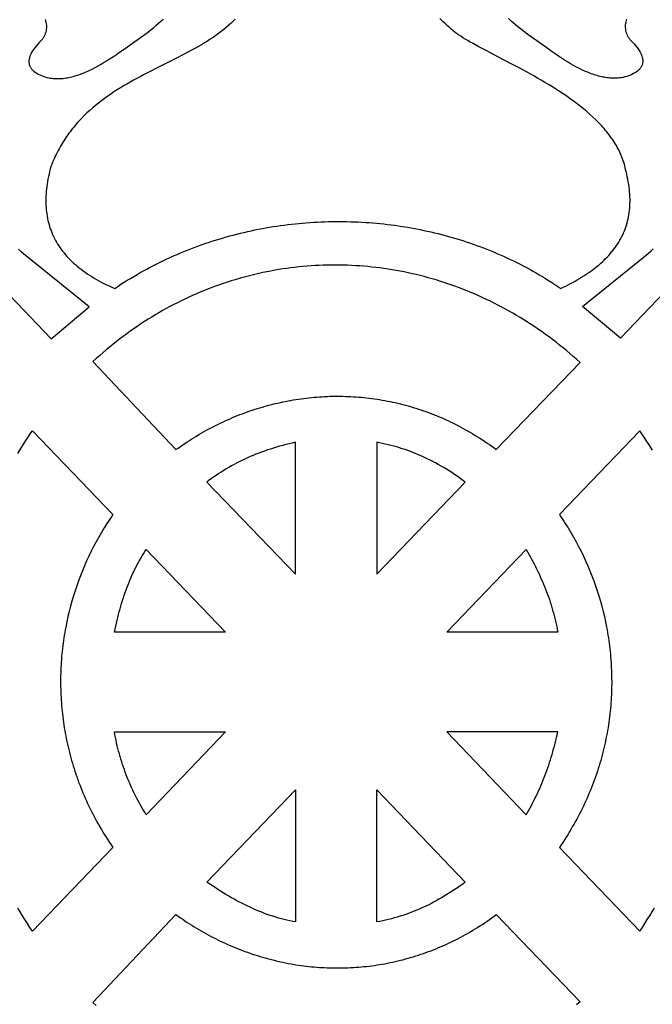
# Model space of a CAD drawing. Extents: x -4262 to 6338, y -1802 to 5805.
# Drawn here: x -4058 to -3866, y 4164 to 4463 of the extents above; entities that cross this region are included whole.
import ezdxf

# ---------------------------------------------------------------- set-up
doc = ezdxf.new("R2010")
doc.units = 0
doc.layers.add('IMPORT_-_2', color=18, linetype='CONTINUOUS')

msp = doc.modelspace()

# ---------------------------------------------------------------- linework, layer by layer
at = {"layer": 'IMPORT_-_2'}
for points in [[(-4050.2, 4462.78), (-4050.07, 4462.35), (-4049.96, 4461.92), (-4049.88, 4461.49), (-4049.83, 4461.05), (-4049.82, 4460.62), (-4049.83, 4460.19), (-4049.86, 4459.76), (-4049.93, 4459.33), (-4050.03, 4458.92), (-4050.15, 4458.51), (-4050.3, 4458.11), (-4050.39, 4457.92), (-4050.48, 4457.73), (-4050.58, 4457.54), (-4050.69, 4457.35), (-4050.8, 4457.17), (-4050.92, 4456.99), (-4051.05, 4456.82), (-4051.18, 4456.65), (-4051.32, 4456.49), (-4051.47, 4456.33), (-4052, 4455.78), (-4052.48, 4455.25), (-4052.93, 4454.73), (-4053.33, 4454.23), (-4053.69, 4453.74), (-4054.01, 4453.26), (-4054.29, 4452.79), (-4054.52, 4452.33), (-4054.63, 4452.11), (-4054.72, 4451.89), (-4054.8, 4451.67), (-4054.88, 4451.46), (-4054.94, 4451.25), (-4054.99, 4451.04), (-4055.04, 4450.84), (-4055.07, 4450.64), (-4055.1, 4450.44), (-4055.11, 4450.25), (-4055.12, 4450.05), (-4055.12, 4449.87), (-4055.1, 4449.68), (-4055.08, 4449.5), (-4055.05, 4449.32), (-4055.01, 4449.14), (-4054.96, 4448.97), (-4054.9, 4448.8), (-4054.83, 4448.63), (-4054.75, 4448.47), (-4054.66, 4448.3), (-4054.57, 4448.15), (-4054.46, 4447.99), (-4054.35, 4447.84), (-4054.23, 4447.69), (-4054.09, 4447.54), (-4053.95, 4447.4), (-4053.81, 4447.26), (-4053.65, 4447.12), (-4053.48, 4446.99), (-4053.12, 4446.73), (-4052.73, 4446.48), (-4052.3, 4446.25), (-4051.84, 4446.02), (-4051.35, 4445.81), (-4050.83, 4445.61), (-4050.27, 4445.42), (-4049.68, 4445.24), (-4049.06, 4445.08), (-4048.63, 4445.01), (-4048.2, 4444.96), (-4047.76, 4444.92), (-4047.33, 4444.89), (-4046.9, 4444.87), (-4046.47, 4444.86), (-4046.04, 4444.87), (-4045.6, 4444.89), (-4045.17, 4444.92), (-4044.74, 4444.95), (-4044.3, 4445), (-4043.87, 4445.06), (-4043.44, 4445.14), (-4043, 4445.22), (-4042.57, 4445.31), (-4042.13, 4445.41), (-4041.7, 4445.52), (-4041.26, 4445.64), (-4040.83, 4445.77), (-4040.39, 4445.91), (-4039.95, 4446.06), (-4039.51, 4446.22), (-4039.07, 4446.38), (-4038.63, 4446.56), (-4037.75, 4446.93), (-4036.86, 4447.34), (-4035.96, 4447.78), (-4035.06, 4448.25), (-4034.16, 4448.74), (-4033.25, 4449.26), (-4032.33, 4449.81), (-4031.41, 4450.38), (-4030.47, 4450.97), (-4029.53, 4451.59), (-4028.59, 4452.22), (-4027.63, 4452.87), (-4025.69, 4454.23), (-4023.71, 4455.64), (-4019.62, 4458.59), (-4018.82, 4459.19), (-4018.05, 4459.8), (-4017.29, 4460.41), (-4016.54, 4461.03), (-4015.81, 4461.66), (-4015.09, 4462.28), (-4014.39, 4462.92)], [(-3992.6, 4462.92), (-3993.12, 4462.41), (-3993.82, 4461.73), (-3994.54, 4461.06), (-3995.29, 4460.41), (-3996.06, 4459.78), (-3996.84, 4459.16), (-3997.65, 4458.55), (-3998.47, 4457.96), (-3999.31, 4457.38), (-4000.16, 4456.81), (-4001.04, 4456.25), (-4001.92, 4455.7), (-4002.82, 4455.16), (-4003.73, 4454.63), (-4004.66, 4454.11), (-4005.59, 4453.59), (-4006.54, 4453.07), (-4008.46, 4452.06), (-4010.41, 4451.06), (-4014.39, 4449.06), (-4016.4, 4448.05), (-4018.42, 4447.03), (-4020.43, 4445.99), (-4021.44, 4445.45), (-4022.44, 4444.91), (-4023.44, 4444.36), (-4024.44, 4443.8), (-4025.43, 4443.23), (-4026.42, 4442.65), (-4027.4, 4442.06), (-4028.37, 4441.45), (-4029.34, 4440.83), (-4030.29, 4440.19), (-4031.24, 4439.54), (-4032.17, 4438.87), (-4033.1, 4438.18), (-4034.01, 4437.48), (-4034.91, 4436.76), (-4035.79, 4436.01), (-4036.66, 4435.25), (-4037.52, 4434.46), (-4038.35, 4433.66), (-4039.18, 4432.82), (-4039.58, 4432.4), (-4039.98, 4431.97), (-4040.37, 4431.53), (-4040.76, 4431.09), (-4041.15, 4430.64), (-4041.53, 4430.18), (-4041.9, 4429.72), (-4042.28, 4429.25), (-4042.64, 4428.77), (-4043, 4428.29), (-4043.35, 4427.8), (-4043.7, 4427.3), (-4044.04, 4426.79), (-4044.38, 4426.28), (-4044.71, 4425.76), (-4045.04, 4425.23), (-4045.36, 4424.7), (-4045.67, 4424.15), (-4045.98, 4423.6), (-4046.28, 4423.04), (-4046.57, 4422.48), (-4046.86, 4421.9), (-4047.14, 4421.32), (-4047.41, 4420.72), (-4047.68, 4420.12), (-4047.94, 4419.51), (-4048.19, 4418.89), (-4048.44, 4418.27), (-4048.65, 4417.48), (-4048.84, 4416.7), (-4049.02, 4415.93), (-4049.19, 4415.16), (-4049.34, 4414.4), (-4049.47, 4413.65), (-4049.59, 4412.91), (-4049.69, 4412.17), (-4049.78, 4411.44), (-4049.85, 4410.71), (-4049.91, 4409.99), (-4049.95, 4409.28), (-4049.97, 4408.57), (-4049.98, 4407.87), (-4049.97, 4407.18), (-4049.95, 4406.5), (-4049.91, 4405.82), (-4049.85, 4405.15), (-4049.78, 4404.48), (-4049.7, 4403.82), (-4049.59, 4403.17), (-4049.47, 4402.52), (-4049.34, 4401.88), (-4049.18, 4401.25), (-4049.01, 4400.62), (-4048.83, 4400), (-4048.63, 4399.39), (-4048.41, 4398.79), (-4048.17, 4398.19), (-4047.92, 4397.59), (-4047.65, 4397.01), (-4047.37, 4396.42), (-4047.07, 4395.85), (-4046.75, 4395.28), (-4046.41, 4394.72), (-4046.06, 4394.17), (-4045.69, 4393.62), (-4045.3, 4393.08), (-4044.9, 4392.55), (-4044.48, 4392.02), (-4044.04, 4391.5), (-4043.59, 4390.98), (-4043.11, 4390.47), (-4042.63, 4389.97), (-4042.12, 4389.47), (-4041.59, 4388.98), (-4041.05, 4388.5), (-4040.49, 4388.02), (-4039.92, 4387.55), (-4039.32, 4387.09), (-4038.71, 4386.63), (-4038.08, 4386.18), (-4037.43, 4385.74), (-4036.76, 4385.3), (-4036.08, 4384.87), (-4035.38, 4384.44), (-4034.66, 4384.02), (-4033.92, 4383.61), (-4033.17, 4383.21), (-4032.39, 4382.81), (-4031.6, 4382.41), (-4030.79, 4382.03), (-4029.96, 4381.64), (-4029.12, 4381.27), (-4028.17, 4381.9), (-4027.22, 4382.53), (-4026.26, 4383.14), (-4025.29, 4383.75), (-4024.32, 4384.34), (-4023.35, 4384.93), (-4022.36, 4385.5), (-4021.38, 4386.07), (-4020.39, 4386.62), (-4019.39, 4387.16), (-4018.39, 4387.7), (-4017.39, 4388.22), (-4016.38, 4388.73), (-4015.36, 4389.24), (-4014.34, 4389.73), (-4013.32, 4390.21), (-4012.29, 4390.68), (-4011.26, 4391.15), (-4010.23, 4391.6), (-4009.19, 4392.04), (-4008.14, 4392.47), (-4007.1, 4392.9), (-4006.05, 4393.31), (-4004.99, 4393.71), (-4003.93, 4394.1), (-4002.87, 4394.48), (-4001.81, 4394.86), (-4000.74, 4395.22), (-3999.67, 4395.57), (-3998.6, 4395.91), (-3997.52, 4396.24), (-3996.44, 4396.56), (-3995.36, 4396.87), (-3994.27, 4397.18), (-3993.19, 4397.47), (-3992.1, 4397.75), (-3991, 4398.02), (-3989.91, 4398.28), (-3988.81, 4398.53), (-3987.71, 4398.77), (-3986.61, 4399), (-3985.51, 4399.23), (-3984.41, 4399.44), (-3983.3, 4399.64), (-3982.19, 4399.83), (-3981.08, 4400.01), (-3979.97, 4400.18), (-3978.86, 4400.34), (-3977.75, 4400.49), (-3976.63, 4400.63), (-3975.52, 4400.77), (-3974.4, 4400.89), (-3973.29, 4401), (-3972.17, 4401.1), (-3971.05, 4401.19), (-3969.93, 4401.27), (-3968.81, 4401.34), (-3967.69, 4401.4), (-3966.57, 4401.46), (-3965.45, 4401.5), (-3964.33, 4401.53), (-3963.21, 4401.55), (-3962.09, 4401.56), (-3960.97, 4401.57), (-3959.85, 4401.56), (-3958.73, 4401.54), (-3957.61, 4401.51), (-3956.49, 4401.47), (-3955.37, 4401.43), (-3954.26, 4401.37), (-3953.14, 4401.3), (-3952.02, 4401.22), (-3950.91, 4401.14), (-3949.8, 4401.04), (-3948.68, 4400.93), (-3947.57, 4400.82), (-3946.46, 4400.69), (-3945.36, 4400.55), (-3944.25, 4400.41), (-3943.14, 4400.25), (-3942.04, 4400.09), (-3940.94, 4399.91), (-3939.84, 4399.72), (-3938.74, 4399.53), (-3937.65, 4399.32), (-3936.56, 4399.11), (-3935.47, 4398.88), (-3934.38, 4398.65), (-3933.29, 4398.4), (-3932.21, 4398.15), (-3931.13, 4397.89), (-3930.05, 4397.61), (-3928.98, 4397.33), (-3927.91, 4397.04), (-3926.84, 4396.73), (-3925.77, 4396.42), (-3924.71, 4396.1), (-3923.65, 4395.76), (-3922.6, 4395.42), (-3921.54, 4395.07), (-3920.5, 4394.71), (-3919.45, 4394.34), (-3918.41, 4393.96), (-3917.38, 4393.56), (-3916.34, 4393.16), (-3915.31, 4392.75), (-3914.29, 4392.33), (-3913.27, 4391.9), (-3912.25, 4391.46), (-3911.24, 4391.01), (-3910.24, 4390.55), (-3909.23, 4390.09), (-3908.24, 4389.61), (-3907.25, 4389.12), (-3906.26, 4388.62), (-3905.28, 4388.11), (-3904.3, 4387.6), (-3903.33, 4387.07), (-3902.36, 4386.53), (-3901.4, 4385.99), (-3900.44, 4385.43), (-3899.49, 4384.87), (-3898.55, 4384.29), (-3897.61, 4383.71), (-3896.68, 4383.11), (-3895.75, 4382.51), (-3894.83, 4381.89), (-3893.92, 4381.27), (-3893.17, 4381.63), (-3892.43, 4381.99), (-3891.7, 4382.36), (-3890.99, 4382.74), (-3890.29, 4383.11), (-3889.6, 4383.5), (-3888.92, 4383.88), (-3888.26, 4384.27), (-3887.6, 4384.67), (-3886.96, 4385.07), (-3886.34, 4385.48), (-3885.72, 4385.89), (-3885.12, 4386.31), (-3884.54, 4386.73), (-3883.96, 4387.16), (-3883.4, 4387.59), (-3882.85, 4388.03), (-3882.32, 4388.47), (-3881.8, 4388.92), (-3881.29, 4389.38), (-3880.8, 4389.84), (-3880.32, 4390.31), (-3879.85, 4390.78), (-3879.4, 4391.26), (-3878.96, 4391.75), (-3878.54, 4392.24), (-3878.13, 4392.74), (-3877.74, 4393.25), (-3877.36, 4393.76), (-3877, 4394.28), (-3876.65, 4394.81), (-3876.31, 4395.35), (-3876, 4395.89), (-3875.69, 4396.44), (-3875.4, 4396.99), (-3875.13, 4397.56), (-3874.87, 4398.13), (-3874.63, 4398.71), (-3874.4, 4399.29), (-3874.19, 4399.89), (-3874, 4400.49), (-3873.82, 4401.1), (-3873.66, 4401.72), (-3873.51, 4402.34), (-3873.38, 4402.98), (-3873.27, 4403.62), (-3873.17, 4404.28), (-3873.09, 4404.94), (-3873.02, 4405.61), (-3872.98, 4406.28), (-3872.95, 4406.97), (-3872.94, 4407.67), (-3872.94, 4408.37), (-3872.96, 4409.09), (-3873, 4409.81), (-3873.06, 4410.54), (-3873.13, 4411.29), (-3873.22, 4412.04), (-3873.33, 4412.8), (-3873.46, 4413.57), (-3873.61, 4414.35), (-3873.77, 4415.14), (-3873.95, 4415.95), (-3874.15, 4416.76), (-3874.26, 4417.31), (-3874.38, 4417.85), (-3874.51, 4418.39), (-3874.65, 4418.93), (-3874.81, 4419.46), (-3874.98, 4419.99), (-3875.17, 4420.51), (-3875.37, 4421.03), (-3875.57, 4421.55), (-3875.8, 4422.06), (-3876.03, 4422.57), (-3876.27, 4423.07), (-3876.53, 4423.57), (-3876.8, 4424.07), (-3877.08, 4424.56), (-3877.36, 4425.05), (-3877.66, 4425.53), (-3877.97, 4426.01), (-3878.29, 4426.49), (-3878.62, 4426.96), (-3878.96, 4427.43), (-3879.31, 4427.9), (-3879.67, 4428.36), (-3880.04, 4428.82), (-3880.42, 4429.27), (-3880.8, 4429.73), (-3881.2, 4430.17), (-3881.6, 4430.62), (-3882.01, 4431.06), (-3882.43, 4431.5), (-3882.85, 4431.93), (-3883.29, 4432.36), (-3884.18, 4433.21), (-3885.09, 4434.04), (-3886.03, 4434.87), (-3887, 4435.67), (-3887.98, 4436.47), (-3888.99, 4437.25), (-3890.02, 4438.02), (-3891.06, 4438.78), (-3892.12, 4439.52), (-3893.2, 4440.25), (-3894.28, 4440.97), (-3895.38, 4441.68), (-3896.48, 4442.38), (-3897.6, 4443.06), (-3898.71, 4443.73), (-3899.84, 4444.39), (-3900.96, 4445.04), (-3902.09, 4445.68), (-3903.21, 4446.31), (-3904.33, 4446.92), (-3906.56, 4448.13), (-3908.75, 4449.29), (-3913, 4451.49), (-3915.02, 4452.54), (-3916.95, 4453.55), (-3918.79, 4454.52), (-3920.52, 4455.47), (-3921.34, 4455.92), (-3922.12, 4456.38), (-3922.87, 4456.82), (-3923.59, 4457.26), (-3924.26, 4457.69), (-3924.9, 4458.11), (-3925.49, 4458.53), (-3926.05, 4458.94), (-3926.55, 4459.34), (-3927.01, 4459.73), (-3927.43, 4460.12), (-3927.62, 4460.32), (-3927.79, 4460.51), (-3928.38, 4461.01), (-3928.96, 4461.53), (-3929.53, 4462.06), (-3930.08, 4462.6), (-3930.62, 4463.14)], [(-3873.99, 4462.91), (-3874.13, 4462.48), (-3874.23, 4462.05), (-3874.31, 4461.62), (-3874.36, 4461.18), (-3874.38, 4460.75), (-3874.37, 4460.32), (-3874.33, 4459.89), (-3874.26, 4459.47), (-3874.17, 4459.05), (-3874.04, 4458.64), (-3873.89, 4458.24), (-3873.8, 4458.05), (-3873.71, 4457.86), (-3873.61, 4457.67), (-3873.51, 4457.48), (-3873.39, 4457.3), (-3873.27, 4457.13), (-3873.14, 4456.95), (-3873.01, 4456.78), (-3872.87, 4456.62), (-3872.72, 4456.46), (-3872.19, 4455.92), (-3871.71, 4455.38), (-3871.26, 4454.87), (-3870.86, 4454.36), (-3870.5, 4453.87), (-3870.18, 4453.39), (-3869.91, 4452.92), (-3869.67, 4452.46), (-3869.57, 4452.24), (-3869.47, 4452.02), (-3869.39, 4451.81), (-3869.32, 4451.59), (-3869.25, 4451.38), (-3869.2, 4451.17), (-3869.15, 4450.97), (-3869.12, 4450.77), (-3869.09, 4450.57), (-3869.08, 4450.38), (-3869.07, 4450.19), (-3869.08, 4450), (-3869.09, 4449.81), (-3869.11, 4449.63), (-3869.14, 4449.45), (-3869.18, 4449.27), (-3869.24, 4449.1), (-3869.29, 4448.93), (-3869.36, 4448.76), (-3869.44, 4448.6), (-3869.53, 4448.44), (-3869.62, 4448.28), (-3869.73, 4448.12), (-3869.84, 4447.97), (-3869.97, 4447.82), (-3870.1, 4447.68), (-3870.24, 4447.53), (-3870.39, 4447.39), (-3870.54, 4447.26), (-3870.71, 4447.12), (-3871.07, 4446.86), (-3871.46, 4446.61), (-3871.89, 4446.38), (-3872.35, 4446.16), (-3872.84, 4445.94), (-3873.36, 4445.74), (-3873.92, 4445.55), (-3874.51, 4445.38), (-3875.13, 4445.21), (-3875.56, 4445.14), (-3876, 4445.09), (-3876.43, 4445.05), (-3876.86, 4445.02), (-3877.29, 4445), (-3877.72, 4445), (-3878.16, 4445), (-3878.59, 4445.02), (-3879.02, 4445.05), (-3879.45, 4445.09), (-3879.89, 4445.14), (-3880.32, 4445.2), (-3880.75, 4445.27), (-3881.19, 4445.35), (-3881.62, 4445.44), (-3882.06, 4445.54), (-3882.49, 4445.65), (-3882.93, 4445.77), (-3883.37, 4445.9), (-3883.8, 4446.04), (-3884.24, 4446.19), (-3884.68, 4446.35), (-3885.12, 4446.52), (-3885.56, 4446.69), (-3886.45, 4447.07), (-3887.34, 4447.47), (-3888.23, 4447.91), (-3889.13, 4448.38), (-3890.03, 4448.87), (-3890.94, 4449.39), (-3891.86, 4449.94), (-3892.79, 4450.51), (-3893.72, 4451.11), (-3894.66, 4451.72), (-3895.61, 4452.35), (-3896.56, 4453.01), (-3898.5, 4454.36), (-3900.48, 4455.77), (-3904.58, 4458.72), (-3905.37, 4459.32), (-3906.14, 4459.93), (-3906.91, 4460.55), (-3907.65, 4461.16), (-3908.38, 4461.79), (-3909.1, 4462.42), (-3909.8, 4463.05)], [(-4115.38, 4436.1), (-4048.37, 4366.04), (-4036.89, 4375.7), (-4056.71, 4391.78), (-4057.52, 4392.45), (-4058.32, 4393.13)], [(-3808.82, 4436.23), (-3875.82, 4366.17), (-3887.3, 4375.84), (-3867.48, 4391.91), (-3866.67, 4392.58), (-3865.88, 4393.27)], [(-4058.51, 4331.2), (-4057.9, 4332.21), (-4057.28, 4333.22), (-4056.65, 4334.21), (-4056.01, 4335.2), (-4055.37, 4336.18), (-4054.71, 4337.16), (-4054.05, 4338.12), (-4029.66, 4312.71), (-4030.12, 4312.05), (-4030.57, 4311.38), (-4031.02, 4310.71), (-4031.46, 4310.04), (-4032.32, 4308.67), (-4033.15, 4307.29), (-4033.96, 4305.9), (-4034.75, 4304.48), (-4035.51, 4303.06), (-4036.24, 4301.62), (-4036.95, 4300.16), (-4037.63, 4298.7), (-4038.28, 4297.22), (-4038.91, 4295.72), (-4039.51, 4294.22), (-4040.08, 4292.7), (-4040.62, 4291.17), (-4041.14, 4289.64), (-4041.63, 4288.09), (-4042.09, 4286.53), (-4042.53, 4284.96), (-4042.93, 4283.38), (-4043.31, 4281.8), (-4043.66, 4280.2), (-4043.97, 4278.6), (-4044.12, 4277.8), (-4044.26, 4276.99), (-4044.4, 4276.19), (-4044.52, 4275.38), (-4044.64, 4274.57), (-4044.75, 4273.76), (-4044.86, 4272.94), (-4044.96, 4272.13), (-4045.04, 4271.31), (-4045.13, 4270.5), (-4045.2, 4269.68), (-4045.27, 4268.86), (-4045.33, 4268.04), (-4045.38, 4267.21), (-4045.42, 4266.39), (-4045.46, 4265.57), (-4045.49, 4264.74), (-4045.51, 4263.92), (-4045.52, 4263.09), (-4045.52, 4262.26), (-4045.52, 4261.44), (-4045.51, 4260.61), (-4045.49, 4259.78), (-4045.47, 4258.95), (-4045.43, 4258.12), (-4045.39, 4257.29), (-4045.34, 4256.46), (-4045.28, 4255.63), (-4045.22, 4254.8), (-4045.14, 4253.97), (-4045.06, 4253.13), (-4044.97, 4252.3), (-4044.88, 4251.47), (-4044.77, 4250.64), (-4044.66, 4249.81), (-4044.53, 4248.98), (-4044.4, 4248.15), (-4044.26, 4247.31), (-4044.12, 4246.48), (-4043.96, 4245.65), (-4043.8, 4244.82), (-4043.63, 4243.99), (-4043.45, 4243.17), (-4043.26, 4242.34), (-4043.06, 4241.51), (-4042.86, 4240.68), (-4042.64, 4239.86), (-4042.42, 4239.03), (-4042.19, 4238.21), (-4041.95, 4237.38), (-4041.7, 4236.56), (-4041.45, 4235.74), (-4041.18, 4234.92), (-4040.91, 4234.1), (-4040.63, 4233.28), (-4040.34, 4232.47), (-4040.04, 4231.65), (-4039.73, 4230.84), (-4039.41, 4230.02), (-4039.09, 4229.21), (-4038.75, 4228.4), (-4038.41, 4227.6), (-4038.06, 4226.79), (-4037.7, 4225.99), (-4037.33, 4225.18), (-4036.95, 4224.38), (-4036.56, 4223.58), (-4036.16, 4222.79), (-4035.76, 4221.99), (-4035.34, 4221.2), (-4034.92, 4220.41), (-4034.49, 4219.62), (-4034.05, 4218.83), (-4033.6, 4218.05), (-4033.14, 4217.26), (-4032.67, 4216.48), (-4032.19, 4215.71), (-4031.7, 4214.93), (-4031.21, 4214.16), (-4030.7, 4213.39), (-4030.19, 4212.62), (-4029.66, 4211.86), (-4054.05, 4186.47), (-4054.82, 4187.63), (-4055.58, 4188.79), (-4056.32, 4189.96), (-4057.05, 4191.13), (-4057.77, 4192.31), (-4058.47, 4193.49)], [(-3866.12, 4332.21), (-3866.74, 4333.22), (-3867.37, 4334.21), (-3868.01, 4335.2), (-3868.65, 4336.18), (-3869.31, 4337.16), (-3869.97, 4338.12), (-3894.36, 4312.71), (-3893.9, 4312.05), (-3893.44, 4311.38), (-3893, 4310.71), (-3892.56, 4310.04), (-3891.7, 4308.67), (-3890.86, 4307.29), (-3890.05, 4305.9), (-3889.27, 4304.48), (-3888.51, 4303.06), (-3887.78, 4301.62), (-3887.07, 4300.16), (-3886.39, 4298.7), (-3885.74, 4297.22), (-3885.11, 4295.72), (-3884.51, 4294.22), (-3883.94, 4292.7), (-3883.39, 4291.17), (-3882.88, 4289.64), (-3882.39, 4288.09), (-3881.92, 4286.53), (-3881.49, 4284.96), (-3881.09, 4283.38), (-3880.71, 4281.8), (-3880.36, 4280.2), (-3880.04, 4278.6), (-3879.89, 4277.8), (-3879.75, 4276.99), (-3879.62, 4276.19), (-3879.49, 4275.38), (-3879.37, 4274.57), (-3879.26, 4273.76), (-3879.16, 4272.94), (-3879.06, 4272.13), (-3878.97, 4271.31), (-3878.89, 4270.5), (-3878.82, 4269.68), (-3878.75, 4268.86), (-3878.69, 4268.04), (-3878.64, 4267.21), (-3878.6, 4266.39), (-3878.56, 4265.57), (-3878.53, 4264.74), (-3878.51, 4263.92), (-3878.5, 4263.09), (-3878.49, 4262.26), (-3878.49, 4261.44), (-3878.5, 4260.61), (-3878.52, 4259.78), (-3878.55, 4258.95), (-3878.58, 4258.12), (-3878.62, 4257.29), (-3878.67, 4256.46), (-3878.73, 4255.63), (-3878.8, 4254.8), (-3878.87, 4253.97), (-3878.95, 4253.13), (-3879.04, 4252.3), (-3879.14, 4251.47), (-3879.25, 4250.64), (-3879.36, 4249.81), (-3879.48, 4248.98), (-3879.61, 4248.15), (-3879.75, 4247.31), (-3879.9, 4246.48), (-3880.06, 4245.65), (-3880.22, 4244.82), (-3880.39, 4243.99), (-3880.57, 4243.17), (-3880.76, 4242.34), (-3880.96, 4241.51), (-3881.16, 4240.68), (-3881.37, 4239.86), (-3881.6, 4239.03), (-3881.83, 4238.21), (-3882.07, 4237.38), (-3882.31, 4236.56), (-3882.57, 4235.74), (-3882.84, 4234.92), (-3883.11, 4234.1), (-3883.39, 4233.28), (-3883.68, 4232.47), (-3883.98, 4231.65), (-3884.29, 4230.84), (-3884.61, 4230.02), (-3884.93, 4229.21), (-3885.27, 4228.4), (-3885.61, 4227.6), (-3885.96, 4226.79), (-3886.32, 4225.99), (-3886.69, 4225.18), (-3887.07, 4224.38), (-3887.46, 4223.58), (-3887.85, 4222.79), (-3888.26, 4221.99), (-3888.67, 4221.2), (-3889.1, 4220.41), (-3889.53, 4219.62), (-3889.97, 4218.83), (-3890.42, 4218.05), (-3890.88, 4217.26), (-3891.35, 4216.48), (-3891.83, 4215.71), (-3892.31, 4214.93), (-3892.81, 4214.16), (-3893.32, 4213.39), (-3893.83, 4212.62), (-3894.36, 4211.86), (-3869.97, 4186.47), (-3869.2, 4187.63), (-3868.44, 4188.79), (-3867.7, 4189.96), (-3866.97, 4191.13), (-3866.25, 4192.31), (-3865.55, 4193.49)], [(-4034.72, 4163.93), (-4035.72, 4164.84), (-4010.55, 4191.51), (-4009.88, 4191.02), (-4009.19, 4190.54), (-4008.51, 4190.07), (-4007.82, 4189.6), (-4007.13, 4189.14), (-4006.44, 4188.69), (-4005.74, 4188.25), (-4005.04, 4187.81), (-4004.33, 4187.38), (-4003.63, 4186.96), (-4002.92, 4186.54), (-4002.2, 4186.14), (-4001.49, 4185.74), (-4000.77, 4185.34), (-4000.05, 4184.96), (-3999.32, 4184.58), (-3998.59, 4184.21), (-3997.86, 4183.84), (-3997.13, 4183.49), (-3996.39, 4183.14), (-3995.66, 4182.8), (-3994.92, 4182.46), (-3994.17, 4182.14), (-3993.43, 4181.82), (-3992.68, 4181.51), (-3991.93, 4181.2), (-3991.18, 4180.91), (-3990.43, 4180.62), (-3989.67, 4180.34), (-3988.91, 4180.07), (-3988.15, 4179.8), (-3987.39, 4179.54), (-3986.63, 4179.29), (-3985.86, 4179.05), (-3985.1, 4178.81), (-3984.33, 4178.58), (-3983.56, 4178.36), (-3982.78, 4178.15), (-3982.01, 4177.94), (-3981.23, 4177.74), (-3980.46, 4177.55), (-3979.68, 4177.37), (-3978.9, 4177.2), (-3978.12, 4177.03), (-3977.34, 4176.87), (-3976.56, 4176.72), (-3975.77, 4176.58), (-3974.99, 4176.44), (-3974.2, 4176.31), (-3973.41, 4176.19), (-3972.62, 4176.08), (-3971.84, 4175.97), (-3971.05, 4175.87), (-3970.26, 4175.78), (-3969.46, 4175.7), (-3968.67, 4175.63), (-3967.88, 4175.56), (-3967.09, 4175.5), (-3966.29, 4175.45), (-3965.5, 4175.41), (-3964.71, 4175.38), (-3963.91, 4175.35), (-3963.12, 4175.33), (-3962.32, 4175.32), (-3961.53, 4175.32), (-3960.73, 4175.32), (-3959.94, 4175.33), (-3959.14, 4175.35), (-3958.35, 4175.38), (-3957.55, 4175.42), (-3956.76, 4175.46), (-3955.96, 4175.51), (-3955.17, 4175.58), (-3954.37, 4175.64), (-3953.58, 4175.72), (-3952.79, 4175.8), (-3951.99, 4175.9), (-3951.2, 4176), (-3950.41, 4176.11), (-3949.62, 4176.22), (-3948.83, 4176.35), (-3948.04, 4176.48), (-3947.25, 4176.62), (-3946.46, 4176.77), (-3945.68, 4176.93), (-3944.89, 4177.09), (-3944.1, 4177.27), (-3943.32, 4177.45), (-3942.54, 4177.64), (-3941.76, 4177.83), (-3940.98, 4178.04), (-3940.2, 4178.25), (-3939.42, 4178.48), (-3938.64, 4178.71), (-3937.87, 4178.95), (-3937.09, 4179.19), (-3936.32, 4179.45), (-3935.55, 4179.71), (-3934.78, 4179.98), (-3934.02, 4180.26), (-3933.25, 4180.55), (-3932.49, 4180.85), (-3931.73, 4181.15), (-3930.97, 4181.47), (-3930.21, 4181.79), (-3929.46, 4182.12), (-3928.7, 4182.46), (-3927.95, 4182.8), (-3927.2, 4183.16), (-3926.46, 4183.52), (-3925.71, 4183.89), (-3924.97, 4184.28), (-3924.23, 4184.66), (-3923.49, 4185.06), (-3922.76, 4185.47), (-3922.03, 4185.88), (-3921.3, 4186.3), (-3920.57, 4186.73), (-3919.85, 4187.17), (-3919.13, 4187.62), (-3918.41, 4188.08), (-3917.69, 4188.54), (-3916.98, 4189.02), (-3916.27, 4189.5), (-3915.56, 4189.99), (-3914.86, 4190.49), (-3914.16, 4190.99), (-3913.46, 4191.51), (-3888.09, 4165.05), (-3889.11, 4164.14)]]:
    msp.add_lwpolyline(points, dxfattribs=at)
for points in [[(-4010.55, 4332.42), (-4009.88, 4332.9), (-4009.19, 4333.38), (-4008.51, 4333.86), (-4007.82, 4334.32), (-4007.13, 4334.78), (-4006.44, 4335.23), (-4005.74, 4335.68), (-4005.04, 4336.12), (-4004.33, 4336.54), (-4003.63, 4336.97), (-4002.92, 4337.38), (-4002.2, 4337.79), (-4001.49, 4338.19), (-4000.77, 4338.58), (-4000.05, 4338.97), (-3999.32, 4339.35), (-3998.59, 4339.72), (-3997.86, 4340.08), (-3997.13, 4340.44), (-3996.39, 4340.79), (-3995.66, 4341.13), (-3994.92, 4341.46), (-3994.17, 4341.79), (-3993.43, 4342.11), (-3992.68, 4342.42), (-3991.93, 4342.72), (-3991.18, 4343.02), (-3990.43, 4343.31), (-3989.67, 4343.59), (-3988.91, 4343.86), (-3988.15, 4344.13), (-3987.39, 4344.39), (-3986.63, 4344.64), (-3985.86, 4344.88), (-3985.1, 4345.12), (-3984.33, 4345.34), (-3983.56, 4345.57), (-3982.78, 4345.78), (-3982.01, 4345.98), (-3981.23, 4346.18), (-3980.46, 4346.37), (-3979.68, 4346.55), (-3978.9, 4346.73), (-3978.12, 4346.9), (-3977.34, 4347.05), (-3976.56, 4347.21), (-3975.77, 4347.35), (-3974.99, 4347.49), (-3974.2, 4347.62), (-3973.41, 4347.74), (-3972.62, 4347.85), (-3971.84, 4347.95), (-3971.05, 4348.05), (-3970.26, 4348.14), (-3969.46, 4348.22), (-3968.67, 4348.3), (-3967.88, 4348.36), (-3967.09, 4348.42), (-3966.29, 4348.47), (-3965.5, 4348.52), (-3964.71, 4348.55), (-3963.91, 4348.58), (-3963.12, 4348.6), (-3962.32, 4348.61), (-3961.53, 4348.61), (-3960.73, 4348.61), (-3959.94, 4348.59), (-3959.14, 4348.57), (-3958.35, 4348.54), (-3957.55, 4348.51), (-3956.76, 4348.46), (-3955.96, 4348.41), (-3955.17, 4348.35), (-3954.37, 4348.28), (-3953.58, 4348.21), (-3952.79, 4348.12), (-3951.99, 4348.03), (-3951.2, 4347.93), (-3950.41, 4347.82), (-3949.62, 4347.7), (-3948.83, 4347.58), (-3948.04, 4347.45), (-3947.25, 4347.31), (-3946.46, 4347.16), (-3945.68, 4347), (-3944.89, 4346.83), (-3944.1, 4346.66), (-3943.32, 4346.48), (-3942.54, 4346.29), (-3941.76, 4346.09), (-3940.98, 4345.89), (-3940.2, 4345.67), (-3939.42, 4345.45), (-3938.64, 4345.22), (-3937.87, 4344.98), (-3937.09, 4344.73), (-3936.32, 4344.48), (-3935.55, 4344.21), (-3934.78, 4343.94), (-3934.02, 4343.66), (-3933.25, 4343.37), (-3932.49, 4343.08), (-3931.73, 4342.77), (-3930.97, 4342.46), (-3930.21, 4342.14), (-3929.46, 4341.81), (-3928.7, 4341.47), (-3927.95, 4341.12), (-3927.2, 4340.77), (-3926.46, 4340.4), (-3925.71, 4340.03), (-3924.97, 4339.65), (-3924.23, 4339.26), (-3923.49, 4338.87), (-3922.76, 4338.46), (-3922.03, 4338.05), (-3921.3, 4337.62), (-3920.57, 4337.19), (-3919.85, 4336.75), (-3919.13, 4336.3), (-3918.41, 4335.85), (-3917.69, 4335.38), (-3916.98, 4334.91), (-3916.27, 4334.43), (-3915.56, 4333.94), (-3914.86, 4333.44), (-3914.16, 4332.93), (-3913.46, 4332.42), (-3888.09, 4358.87), (-3889.11, 4359.79), (-3890.13, 4360.68), (-3891.16, 4361.57), (-3892.19, 4362.44), (-3893.23, 4363.29), (-3894.28, 4364.13), (-3895.33, 4364.96), (-3896.39, 4365.77), (-3897.46, 4366.57), (-3898.53, 4367.35), (-3899.61, 4368.12), (-3900.69, 4368.88), (-3901.78, 4369.62), (-3902.88, 4370.34), (-3903.98, 4371.06), (-3905.08, 4371.75), (-3906.2, 4372.44), (-3907.31, 4373.1), (-3908.43, 4373.76), (-3909.56, 4374.4), (-3910.69, 4375.02), (-3911.82, 4375.64), (-3912.96, 4376.23), (-3914.11, 4376.82), (-3915.26, 4377.38), (-3916.41, 4377.94), (-3917.57, 4378.48), (-3918.73, 4379), (-3919.89, 4379.51), (-3921.06, 4380.01), (-3922.23, 4380.49), (-3923.41, 4380.96), (-3924.59, 4381.42), (-3925.77, 4381.85), (-3926.96, 4382.28), (-3928.15, 4382.69), (-3929.34, 4383.09), (-3930.53, 4383.47), (-3931.73, 4383.84), (-3932.93, 4384.19), (-3934.13, 4384.53), (-3935.34, 4384.85), (-3936.55, 4385.16), (-3937.75, 4385.46), (-3938.97, 4385.74), (-3940.18, 4386.01), (-3941.4, 4386.26), (-3942.61, 4386.5), (-3943.83, 4386.72), (-3945.05, 4386.93), (-3946.27, 4387.13), (-3947.5, 4387.31), (-3948.72, 4387.48), (-3949.95, 4387.63), (-3951.17, 4387.77), (-3952.4, 4387.89), (-3953.63, 4388), (-3954.85, 4388.09), (-3956.08, 4388.17), (-3957.31, 4388.24), (-3958.54, 4388.29), (-3959.77, 4388.33), (-3961, 4388.35), (-3962.23, 4388.36), (-3963.46, 4388.36), (-3964.69, 4388.34), (-3965.92, 4388.3), (-3967.15, 4388.26), (-3968.38, 4388.19), (-3969.6, 4388.12), (-3970.83, 4388.02), (-3972.05, 4387.92), (-3973.28, 4387.8), (-3974.5, 4387.66), (-3975.72, 4387.51), (-3976.94, 4387.35), (-3978.16, 4387.17), (-3979.38, 4386.98), (-3980.6, 4386.78), (-3981.81, 4386.55), (-3983.02, 4386.32), (-3984.23, 4386.07), (-3985.44, 4385.81), (-3986.64, 4385.53), (-3987.85, 4385.24), (-3989.05, 4384.93), (-3990.25, 4384.61), (-3991.44, 4384.27), (-3992.63, 4383.92), (-3993.82, 4383.56), (-3995.01, 4383.18), (-3996.19, 4382.79), (-3997.37, 4382.38), (-3998.55, 4381.96), (-3999.72, 4381.52), (-4000.89, 4381.07), (-4002.05, 4380.61), (-4003.22, 4380.13), (-4004.37, 4379.64), (-4005.53, 4379.13), (-4006.68, 4378.61), (-4007.82, 4378.07), (-4008.96, 4377.52), (-4010.1, 4376.95), (-4011.23, 4376.37), (-4012.36, 4375.78), (-4013.48, 4375.17), (-4014.6, 4374.55), (-4015.71, 4373.91), (-4016.81, 4373.26), (-4017.91, 4372.6), (-4019.01, 4371.92), (-4020.1, 4371.22), (-4021.19, 4370.51), (-4022.26, 4369.79), (-4023.34, 4369.05), (-4024.4, 4368.3), (-4025.47, 4367.54), (-4026.52, 4366.76), (-4027.57, 4365.96), (-4028.61, 4365.15), (-4029.65, 4364.33), (-4030.67, 4363.49), (-4031.7, 4362.64), (-4032.71, 4361.77), (-4033.72, 4360.89), (-4034.72, 4360), (-4035.72, 4359.09)], [(-4001.15, 4322.6), (-3974.32, 4294.65), (-3974.32, 4334.64), (-3975.3, 4334.42), (-3976.27, 4334.19), (-3977.23, 4333.96), (-3978.18, 4333.71), (-3979.13, 4333.45), (-3980.06, 4333.18), (-3980.98, 4332.9), (-3981.9, 4332.61), (-3982.8, 4332.31), (-3983.7, 4332), (-3984.58, 4331.68), (-3985.46, 4331.35), (-3986.33, 4331.01), (-3987.19, 4330.66), (-3988.04, 4330.3), (-3988.88, 4329.92), (-3989.71, 4329.54), (-3990.54, 4329.15), (-3991.35, 4328.74), (-3992.16, 4328.33), (-3992.96, 4327.91), (-3993.75, 4327.48), (-3994.52, 4327.03), (-3995.3, 4326.58), (-3996.06, 4326.12), (-3996.81, 4325.64), (-3997.56, 4325.16), (-3998.29, 4324.67), (-3999.02, 4324.17), (-3999.74, 4323.65), (-4000.45, 4323.13)], [(-3949.69, 4334.64), (-3949.69, 4294.65), (-3922.87, 4322.6), (-3923.67, 4323.2), (-3924.49, 4323.78), (-3925.3, 4324.35), (-3926.11, 4324.9), (-3926.93, 4325.44), (-3927.75, 4325.97), (-3928.57, 4326.48), (-3929.39, 4326.97), (-3930.22, 4327.45), (-3931.05, 4327.92), (-3931.87, 4328.37), (-3932.7, 4328.81), (-3933.54, 4329.24), (-3934.37, 4329.64), (-3935.21, 4330.04), (-3936.04, 4330.42), (-3936.88, 4330.79), (-3937.72, 4331.14), (-3938.57, 4331.48), (-3939.41, 4331.81), (-3940.26, 4332.12), (-3941.11, 4332.42), (-3941.96, 4332.7), (-3942.81, 4332.97), (-3943.66, 4333.23), (-3944.52, 4333.47), (-3945.38, 4333.7), (-3946.24, 4333.91), (-3947.1, 4334.11), (-3947.96, 4334.3), (-3948.83, 4334.48)], [(-3995.51, 4277.12), (-4029.21, 4277.12), (-4029.02, 4278.02), (-4028.82, 4278.91), (-4028.62, 4279.8), (-4028.41, 4280.69), (-4028.19, 4281.56), (-4027.97, 4282.43), (-4027.74, 4283.29), (-4027.51, 4284.14), (-4027.26, 4284.99), (-4027.01, 4285.83), (-4026.76, 4286.66), (-4026.49, 4287.48), (-4026.22, 4288.3), (-4025.94, 4289.11), (-4025.66, 4289.91), (-4025.36, 4290.7), (-4025.06, 4291.48), (-4024.75, 4292.26), (-4024.44, 4293.02), (-4024.11, 4293.78), (-4023.78, 4294.53), (-4023.44, 4295.27), (-4023.09, 4296), (-4022.74, 4296.73), (-4022.37, 4297.44), (-4022, 4298.15), (-4021.62, 4298.85), (-4021.23, 4299.53), (-4020.83, 4300.21), (-4020.42, 4300.88), (-4020, 4301.54), (-4019.58, 4302.19)], [(-3928.48, 4277.12), (-3904.44, 4302.19), (-3904.01, 4301.46), (-3903.6, 4300.72), (-3903.19, 4299.99), (-3902.78, 4299.25), (-3902.39, 4298.5), (-3902, 4297.76), (-3901.62, 4297.01), (-3901.24, 4296.26), (-3900.88, 4295.5), (-3900.52, 4294.74), (-3900.17, 4293.98), (-3899.83, 4293.21), (-3899.49, 4292.45), (-3899.17, 4291.67), (-3898.85, 4290.9), (-3898.54, 4290.12), (-3898.24, 4289.33), (-3897.95, 4288.55), (-3897.67, 4287.76), (-3897.39, 4286.96), (-3897.13, 4286.16), (-3896.87, 4285.36), (-3896.62, 4284.55), (-3896.39, 4283.74), (-3896.16, 4282.93), (-3895.94, 4282.11), (-3895.73, 4281.29), (-3895.53, 4280.46), (-3895.34, 4279.63), (-3895.16, 4278.8), (-3894.99, 4277.96), (-3894.83, 4277.12)], [(-3995.51, 4246.85), (-4019.58, 4221.76), (-4020.03, 4222.49), (-4020.47, 4223.22), (-4020.9, 4223.95), (-4021.32, 4224.69), (-4021.73, 4225.44), (-4022.13, 4226.18), (-4022.52, 4226.93), (-4022.9, 4227.69), (-4023.27, 4228.45), (-4023.64, 4229.21), (-4023.99, 4229.97), (-4024.33, 4230.74), (-4024.66, 4231.51), (-4024.99, 4232.29), (-4025.3, 4233.07), (-4025.61, 4233.85), (-4025.9, 4234.64), (-4026.19, 4235.43), (-4026.46, 4236.22), (-4026.73, 4237.02), (-4026.99, 4237.82), (-4027.23, 4238.62), (-4027.47, 4239.43), (-4027.7, 4240.24), (-4027.92, 4241.05), (-4028.13, 4241.87), (-4028.34, 4242.69), (-4028.53, 4243.51), (-4028.71, 4244.34), (-4028.89, 4245.17), (-4029.05, 4246.01), (-4029.21, 4246.85)], [(-3928.48, 4246.85), (-3904.44, 4221.76), (-3904.03, 4222.46), (-3903.63, 4223.16), (-3903.23, 4223.87), (-3902.84, 4224.58), (-3902.46, 4225.3), (-3902.09, 4226.03), (-3901.72, 4226.76), (-3901.36, 4227.5), (-3901, 4228.24), (-3900.66, 4228.99), (-3900.32, 4229.74), (-3899.99, 4230.5), (-3899.66, 4231.27), (-3899.34, 4232.04), (-3899.03, 4232.81), (-3898.73, 4233.59), (-3898.43, 4234.38), (-3898.14, 4235.17), (-3897.86, 4235.97), (-3897.58, 4236.77), (-3897.32, 4237.58), (-3897.05, 4238.4), (-3896.8, 4239.22), (-3896.55, 4240.04), (-3896.31, 4240.87), (-3896.08, 4241.71), (-3895.85, 4242.55), (-3895.63, 4243.4), (-3895.42, 4244.25), (-3895.22, 4245.11), (-3895.02, 4245.98), (-3894.83, 4246.85)], [(-3974.32, 4229.28), (-3974.32, 4189.29), (-3975.18, 4189.44), (-3976.04, 4189.62), (-3976.9, 4189.81), (-3977.76, 4190.01), (-3978.61, 4190.23), (-3979.46, 4190.46), (-3980.31, 4190.71), (-3981.16, 4190.98), (-3982.01, 4191.26), (-3982.86, 4191.55), (-3983.7, 4191.86), (-3984.55, 4192.18), (-3985.39, 4192.52), (-3986.23, 4192.87), (-3987.07, 4193.24), (-3987.91, 4193.61), (-3988.74, 4194.01), (-3989.58, 4194.41), (-3990.41, 4194.83), (-3991.25, 4195.26), (-3992.08, 4195.7), (-3992.91, 4196.15), (-3993.74, 4196.62), (-3994.57, 4197.1), (-3995.39, 4197.59), (-3996.22, 4198.09), (-3997.04, 4198.6), (-3997.87, 4199.12), (-3998.69, 4199.66), (-3999.51, 4200.2), (-4000.33, 4200.76), (-4001.15, 4201.33)], [(-3949.69, 4229.28), (-3922.87, 4201.33), (-3923.65, 4200.75), (-3924.44, 4200.19), (-3925.23, 4199.64), (-3926.02, 4199.1), (-3926.82, 4198.57), (-3927.62, 4198.06), (-3928.43, 4197.55), (-3929.23, 4197.06), (-3930.04, 4196.58), (-3930.86, 4196.12), (-3931.68, 4195.67), (-3932.5, 4195.23), (-3933.32, 4194.8), (-3934.15, 4194.38), (-3934.98, 4193.98), (-3935.82, 4193.6), (-3936.65, 4193.22), (-3937.5, 4192.86), (-3938.34, 4192.51), (-3939.19, 4192.18), (-3940.05, 4191.86), (-3940.9, 4191.55), (-3941.76, 4191.26), (-3942.63, 4190.98), (-3943.5, 4190.72), (-3944.37, 4190.47), (-3945.25, 4190.24), (-3946.13, 4190.02), (-3947.01, 4189.81), (-3947.9, 4189.62), (-3948.8, 4189.45), (-3949.69, 4189.29)]]:
    msp.add_lwpolyline(points, close=True, dxfattribs=at)

doc.saveas('drawing.dxf')
